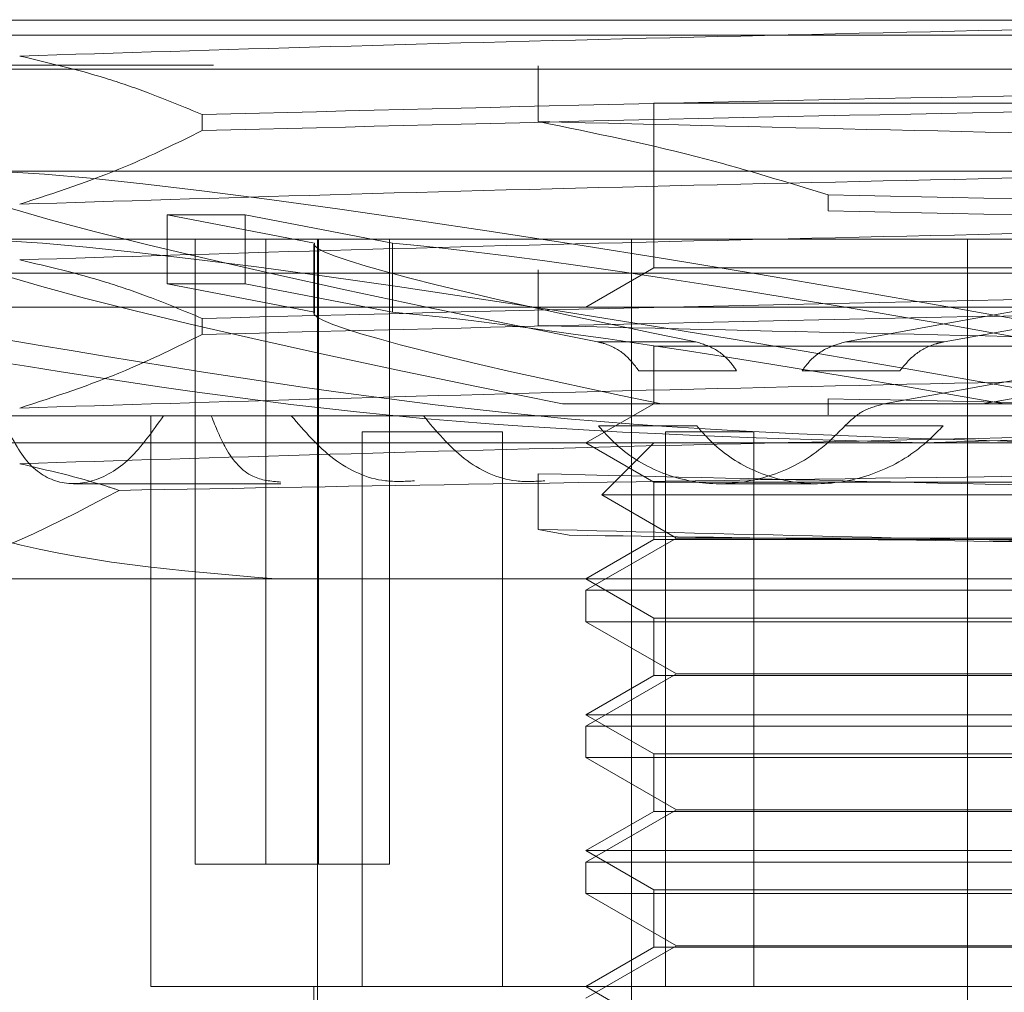
# Model space of a CAD drawing. Units: inches. Extents: x 0 to 23.4, y 0 to 16.5.
# Drawn here: x 4 to 4.1, y 2.9 to 2.9 of the extents above; entities that cross this region are included whole.
import ezdxf

# ---------------------------------------------------------------- set-up
doc = ezdxf.new("R2010")
doc.units = ezdxf.units.IN
doc.header["$MEASUREMENT"] = 0
doc.linetypes.add('HIDDEN', pattern=[0.07500000000000001, 0.05, -0.025])

msp = doc.modelspace()

# ---------------------------------------------------------------- linework, layer by layer
at = {"color": 7, "linetype": 'HIDDEN', "lineweight": 0}
for p, q in [((8.1242375801, 2.9134599017), (3.7360486912, 2.9134599017)), ((4.0295926562, 2.9129808978), (4.1170817201, 2.9129808978)), ((3.7482320245, 2.9120154573), (8.1120542467, 2.9120154573)), ((4.036319662, 2.9118872845), (4.1170817201, 2.9118872845)), ((4.0586847744, 2.9101995315), (4.0586847744, 2.911991487)), ((4.0842733211, 2.9107936712), (4.0624010551, 2.9107936712)), ((4.0624010551, 2.9107936712), (4.0624010551, 2.9054947873)), ((4.0478657777, 2.9099089389), (4.0478657777, 2.9104261982)), ((4.0335433476, 2.9086064446), (4.12036256, 2.9086064446)), ((4.0680108811, 2.9078415726), (4.0680108811, 2.9073243133)), ((4.0467422595, 2.9071980484), (4.0492453983, 2.9071980484)), ((4.0467422595, 2.9071980484), (4.0514835823, 2.9062906999)), ((4.0467422595, 2.9071980484), (4.0467422595, 2.9049737938)), ((4.0539867211, 2.9062906999), (4.0492453983, 2.9071980484)), ((4.0492453983, 2.9071980484), (4.0492453983, 2.9049737938)), ((4.1069171391, 2.906419218), (4.0385602852, 2.906419218)), ((4.0476389933, 2.8862967333), (4.0476389933, 2.906419218)), ((4.049914574, 2.8862967333), (4.049914574, 2.906419218)), ((4.0514649222, 2.9062506154), (4.0514649222, 2.9040263608)), ((4.0514835823, 2.9062906999), (4.0514835823, 2.9040664453)), ((4.0515742835, 2.906419218), (4.0515742835, 2.8736108191)), ((4.0516144177, 2.8862967333), (4.0516144177, 2.906419218)), ((4.0538899985, 2.8862967333), (4.0538899985, 2.906419218)), ((4.0539867211, 2.9062906999), (4.0539867211, 2.9040664453)), ((4.0616845691, 2.906419218), (4.0616845691, 2.8736108191)), ((4.0724935777, 2.906419218), (4.0724935777, 2.8736108191)), ((4.036319662, 2.9053256047), (4.1170817201, 2.9053256047)), ((4.0586847744, 2.9036378517), (4.0586847744, 2.9054298072)), ((4.0624010551, 2.9054947873), (4.0602138285, 2.9042319914)), ((4.0842733211, 2.9054947873), (4.0624010551, 2.9054947873)), ((4.0467422595, 2.9049737938), (4.0514835823, 2.9040664453)), ((4.0467422595, 2.9049737938), (4.0492453983, 2.9049737938)), ((4.0539867211, 2.9040664453), (4.0492453983, 2.9049737938)), ((4.1170817201, 2.9042319914), (4.0295926562, 2.9042319914)), ((4.0478657777, 2.9033472591), (4.0478657777, 2.9038645184)), ((4.0605874646, 2.9031131521), (4.0637532386, 2.9031131521)), ((4.0717489481, 2.9031131521), (4.068583174, 2.9031131521)), ((4.0624010551, 2.9029691955), (4.0842733211, 2.9029691955)), ((4.0624010551, 2.9029691955), (4.0624010551, 2.9011203341)), ((4.0650635179, 2.9021827098), (4.0619188283, 2.9021827098)), ((4.067176762, 2.9021827098), (4.0703214516, 2.9021827098)), ((4.0626504009, 2.9011134016), (4.0594590287, 2.9011134016)), ((4.0624010551, 2.9011203341), (4.0602138285, 2.8998575382)), ((4.0842733211, 2.9011203341), (4.0624010551, 2.9011203341)), ((4.0680108811, 2.9012798928), (4.0680108811, 2.9007626335)), ((4.0698010171, 2.9011134016), (4.0729923893, 2.9011134016)), ((4.0466197639, 2.9007324289), (4.0414078216, 2.9007324289)), ((4.0462155783, 2.9007324289), (4.0462155783, 2.8823597254)), ((4.0876623186, 2.9007324289), (4.0466197639, 2.9007324289)), ((4.0575332295, 2.9002160947), (4.053017669, 2.9002160947)), ((4.053017669, 2.8823597254), (4.053017669, 2.9002160947)), ((4.0575332295, 2.8823597254), (4.0575332295, 2.9002160947)), ((4.0606166437, 2.9004056387), (4.0637818532, 2.9004056387)), ((4.0627768725, 2.8823597254), (4.0627768725, 2.9002160947)), ((4.0627768725, 2.9002160947), (4.0656201474, 2.9002160947)), ((4.0656201474, 2.8823597254), (4.0656201474, 2.9002160947)), ((4.0717172117, 2.9004056387), (4.0685520021, 2.9004056387)), ((4.0756011414, 2.8998575382), (4.0233635279, 2.8998575382)), ((4.0602138285, 2.8998575382), (4.0624010551, 2.8985947423)), ((4.0624010551, 2.8998575382), (4.060725584, 2.8981820671)), ((4.0586847744, 2.8970761719), (4.0586847744, 2.8988681274)), ((4.0624010551, 2.8985947423), (4.0842733211, 2.8985947423)), ((4.0624010551, 2.8985947423), (4.0624010551, 2.8967458809)), ((4.0437231673, 2.8985452023), (4.0503966966, 2.8985452023)), ((4.0645193127, 2.8985452023), (4.0676501531, 2.8985452023)), ((4.060725584, 2.8981820671), (4.0859487922, 2.8981820671)), ((4.060725584, 2.8981820671), (4.0631273255, 2.896795421)), ((4.0596758747, 2.8968891624), (4.0586847744, 2.8970761719)), ((4.0631273255, 2.896795421), (4.0602138285, 2.8951133127)), ((4.0624010551, 2.8967458809), (4.0602138285, 2.895483085)), ((4.0842733211, 2.8967458809), (4.0624010551, 2.8967458809)), ((4.0631273255, 2.896795421), (4.0835470507, 2.896795421)), ((4.0964126172, 2.895483085), (4.0366898373, 2.895483085)), ((4.0602138285, 2.895483085), (4.0624010551, 2.8942202892)), ((4.0602138285, 2.8951133127), (4.069923817, 2.8951133127)), ((4.0602138285, 2.8951133127), (4.0602138285, 2.894103076)), ((4.069923817, 2.8951133127), (4.0864605477, 2.8951133127)), ((4.0624010551, 2.8942202892), (4.0842733211, 2.8942202892)), ((4.0624010551, 2.8942202892), (4.0624010551, 2.8923714277)), ((4.0864605477, 2.894103076), (4.0602138285, 2.894103076)), ((4.0602138285, 2.894103076), (4.0631273255, 2.8924209678)), ((4.0631273255, 2.8924209678), (4.0602138285, 2.8907388595)), ((4.0624010551, 2.8923714277), (4.0602138285, 2.8911086318)), ((4.0842733211, 2.8923714277), (4.0624010551, 2.8923714277)), ((4.0631273255, 2.8924209678), (4.0835470507, 2.8924209678)), ((4.0602138285, 2.8911086318), (4.0864605477, 2.8911086318)), ((4.0602138285, 2.8911086318), (4.0624010551, 2.889845836)), ((4.0602138285, 2.8907388595), (4.069923817, 2.8907388595)), ((4.0602138285, 2.8907388595), (4.0602138285, 2.8897286228)), ((4.069923817, 2.8907388595), (4.0864605477, 2.8907388595)), ((4.0864605477, 2.8897286228), (4.0602138285, 2.8897286228)), ((4.0602138285, 2.8897286228), (4.0631273255, 2.8880465146)), ((4.0624010551, 2.889845836), (4.0842733211, 2.889845836)), ((4.0624010551, 2.889845836), (4.0624010551, 2.8879969745)), ((4.0631273255, 2.8880465146), (4.0602138285, 2.8863644063)), ((4.0624010551, 2.8879969745), (4.0602138285, 2.8867341786)), ((4.0842733211, 2.8879969745), (4.0624010551, 2.8879969745)), ((4.0631273255, 2.8880465146), (4.0835470507, 2.8880465146)), ((4.0602138285, 2.8867341786), (4.0864605477, 2.8867341786)), ((4.0602138285, 2.8867341786), (4.0624010551, 2.8854713828)), ((4.0516144177, 2.8862967333), (4.0476389933, 2.8862967333)), ((4.0538899985, 2.8862967333), (4.0516144177, 2.8862967333)), ((4.0602138285, 2.8863644063), (4.069923817, 2.8863644063)), ((4.0602138285, 2.8863644063), (4.0602138285, 2.8853541696)), ((4.069923817, 2.8863644063), (4.0864605477, 2.8863644063)), ((4.0864605477, 2.8853541696), (4.0602138285, 2.8853541696)), ((4.0602138285, 2.8853541696), (4.0631273255, 2.8836720614)), ((4.0624010551, 2.8854713828), (4.0842733211, 2.8854713828)), ((4.0624010551, 2.8854713828), (4.0624010551, 2.8836225213)), ((4.0631273255, 2.8836720614), (4.0602138285, 2.8819899531)), ((4.0631273255, 2.8836720614), (4.0835470507, 2.8836720614)), ((4.0624010551, 2.8836225213), (4.0602138285, 2.8823597254)), ((4.0842733211, 2.8836225213), (4.0624010551, 2.8836225213)), ((4.0462155783, 2.8823597254), (4.053017669, 2.8823597254)), ((4.0514649222, 2.8823597254), (4.0514649222, 2.8736108191)), ((4.053017669, 2.8823597254), (4.0575332295, 2.8823597254)), ((4.0575332295, 2.8823597254), (4.0602138285, 2.8823597254)), ((4.0602138285, 2.8823597254), (4.0810542288, 2.8823597254)), ((4.0602138285, 2.8823597254), (4.0624010551, 2.8810969296))]:
    msp.add_line(p, q, dxfattribs=at)
for centre, major_axis, start_param, end_param in [((4.0733371881, 2.9023480813), (0.03390083640616126, -0.006062288619401723), 1.438433274390138, 4.335160252156179), ((4.0733371881, 2.9023480813), (0.03390083640616125, 0.006062288619402167), 5.089617708613937, 7.986344686379018), ((4.0733371881, 2.9001238267), (0.03390083640616126, -0.006062288619401723), 1.474629338259709, 4.298964188286677), ((4.0733371881, 2.9023480813), (0.0218715073588136, -0.003911153948001012), 3.108611233770196, 4.267146785282181), ((4.0733371881, 2.9023480813), (0.0218715073588136, -0.003911153948001012), 1.506446741265022, 2.664982292776468), ((4.0733371881, 2.9001238267), (0.03390083640616125, 0.006062288619402167), 5.125813772483299, 7.95014862250954), ((4.0733371881, 2.9023480813), (0.0218715073588136, 0.003911153948000567), 0.4766103608138473, 1.635145912324507), ((4.0733371881, 2.9001238267), (0.0218715073588136, -0.003911153948001012), 3.108611233770196, 4.210233337725263), ((4.0733371881, 2.9001238267), (0.0218715073588136, -0.003911153948001012), 1.563360188821871, 2.664982292776619), ((4.0733371881, 2.9001238267), (0.0218715073588136, 0.003911153948000567), 0.4766103608143043, 1.578232464767878)]:
    msp.add_ellipse(centre, major_axis=major_axis, ratio=0.0465759694, start_param=start_param, end_param=end_param, dxfattribs=at)
for points, knots in [([(4.041993486520388, 2.912310963839787), (4.045193233788461, 2.912411380984323), (4.051599857847925, 2.912612439018059), (4.063492644882841, 2.912924240424896), (4.075999208284208, 2.913194786877698), (4.083983104968722, 2.91338494555548), (4.087989601878833, 2.913480371408928)], [0, 0, 0, 0, 0.2517500424956669, 0.5040610223552554, 0.7511267918344061, 1, 1, 1, 1]), ([(4.041993486520385, 2.912310963839785), (4.042916325323026, 2.912094972703464), (4.044300407831042, 2.911771027120753), (4.046255081240207, 2.911095528787517), (4.047287288341455, 2.910666591465509), (4.047865777695026, 2.910426198162816)], [0, 0, 0, 0, 0.4679312626689256, 0.7018078062599457, 1, 1, 1, 1]), ([(4.078663495144376, 2.911122412493393), (4.073310241730664, 2.91101505465358), (4.062456771793297, 2.910797391674284), (4.052773149927407, 2.910551041248813), (4.047865777695028, 2.910426198162813)], [0, 0, 0, 0, 0.4932296716721933, 0.9999999999999999, 0.9999999999999999, 0.9999999999999999, 0.9999999999999999]), ([(4.047865777695028, 2.909908938897281), (4.052773149927407, 2.910033781983281), (4.062456771793296, 2.910280132408753), (4.073310241730664, 2.910497795388048), (4.078663495144376, 2.910605153227861)], [0, 0, 0, 0, 0.5067703283277951, 1, 1, 1, 1]), ([(4.104680889725154, 2.909030123944774), (4.101481142457081, 2.909130541089311), (4.095074518397619, 2.909331599123048), (4.083181731362699, 2.909643400529883), (4.070675167961331, 2.909913946982688), (4.062691271276816, 2.910104105660468), (4.058684774366704, 2.910199531513917)], [0, 0, 0, 0, 0.251750042495634, 0.5040610223552044, 0.7511267918343946, 1, 1, 1, 1]), ([(4.068010881101163, 2.907841572598382), (4.066707476156353, 2.908242499338305), (4.063628548702868, 2.909189575955821), (4.060492967401979, 2.909830138721707), (4.058684774366705, 2.910199531513916)], [0, 0, 0, 0, 0.42333083987918, 1, 1, 1, 1]), ([(4.047865777695026, 2.909908938897284), (4.047046316161437, 2.909505753079811), (4.045108106286955, 2.908552128412092), (4.043133337133597, 2.907911192314357), (4.041993486520382, 2.907541239500991)], [0, 0, 0, 0, 0.4227929825237575, 1, 1, 1, 1]), ([(4.041993486520385, 2.907541239500991), (4.04519323378846, 2.907641656645528), (4.051599857847923, 2.907842714679264), (4.063492644882841, 2.9081545160861), (4.075999208284209, 2.908425062538903), (4.083983104968722, 2.908615221216685), (4.087989601878833, 2.908710647070134)], [0, 0, 0, 0, 0.2517500424956671, 0.5040610223552672, 0.7511267918343999, 1, 1, 1, 1]), ([(4.068010881101162, 2.907841572598381), (4.073364134514875, 2.907734214758569), (4.084217604452244, 2.907516551779273), (4.093901226318134, 2.907270201353799), (4.098808598550512, 2.907145358267799)], [0, 0, 0, 0, 0.4932296716722888, 0.9999999999999999, 0.9999999999999999, 0.9999999999999999, 0.9999999999999999]), ([(4.098808598550513, 2.906628099002268), (4.093901226318134, 2.906752942088268), (4.084217604452244, 2.906999292513742), (4.073364134514875, 2.907216955493037), (4.068010881101162, 2.907324313332849)], [0, 0, 0, 0, 0.5067703283277293, 1, 1, 1, 1]), ([(4.041993486520389, 2.905749284049761), (4.045193233788463, 2.905849701194297), (4.051599857847925, 2.906050759228032), (4.063492644882842, 2.90636256063487), (4.075999208284208, 2.906633107087672), (4.083983104968722, 2.906823265765453), (4.087989601878833, 2.906918691618902)], [0, 0, 0, 0, 0.2517500424956612, 0.5040610223552379, 0.7511267918343739, 0.9999999999999999, 0.9999999999999999, 0.9999999999999999, 0.9999999999999999]), ([(4.041993486520385, 2.90574928404976), (4.042916325323025, 2.905533292913438), (4.04430040783104, 2.905209347330727), (4.046255081240207, 2.904533848997492), (4.047287288341453, 2.904104911675484), (4.047865777695026, 2.90386451837279)], [0, 0, 0, 0, 0.4679312626690715, 0.7018078062598834, 1, 1, 1, 1]), ([(4.078663495144375, 2.904560732703366), (4.073310241730663, 2.904453374863554), (4.062456771793295, 2.904235711884259), (4.052773149927406, 2.903989361458787), (4.047865777695026, 2.903864518372786)], [0, 0, 0, 0, 0.493229671672171, 0.9999999999999999, 0.9999999999999999, 0.9999999999999999, 0.9999999999999999]), ([(4.047865777695026, 2.903347259107255), (4.052773149927406, 2.903472102193254), (4.062456771793294, 2.903718452618727), (4.073310241730663, 2.903936115598022), (4.078663495144374, 2.904043473437834)], [0, 0, 0, 0, 0.506770328327854, 1, 1, 1, 1]), ([(4.104680889725153, 2.902468444154748), (4.10148114245708, 2.902568861299285), (4.095074518397619, 2.902769919333021), (4.083181731362698, 2.903081720739859), (4.070675167961332, 2.903352267192661), (4.062691271276816, 2.903542425870442), (4.058684774366704, 2.90363785172389)], [0, 0, 0, 0, 0.2517500424956327, 0.5040610223552003, 0.7511267918343929, 1, 1, 1, 1]), ([(4.047865777695025, 2.903347259107258), (4.047046316161437, 2.902944073289784), (4.045108106286954, 2.901990448622064), (4.043133337133597, 2.90134951252433), (4.041993486520384, 2.900979559710964)], [0, 0, 0, 0, 0.422792982523966, 1, 1, 1, 1]), ([(4.037002810282752, 2.90318271879554), (4.042621949412242, 2.902243099442759), (4.053902806897317, 2.900356740738217), (4.065335374914984, 2.900024357245039), (4.071073234850075, 2.89985753821316)], [0, 0, 0, 0, 0.4981127664209334, 1, 1, 1, 1]), ([(4.07560114139546, 2.899857538213158), (4.069910246211192, 2.900021653615692), (4.058477709811132, 2.900351347847006), (4.047196406072269, 2.902236139780292), (4.04153071682814, 2.903182718795539)], [0, 0, 0, 0, 0.4977806310975592, 1, 1, 1, 1]), ([(4.061918828267193, 2.902182709788506), (4.061770590485049, 2.902372694342815), (4.061474132362578, 2.902752641097644), (4.060972456490574, 2.903020129618589), (4.060669217786423, 2.903093398756339), (4.060587464563564, 2.903113152132359)], [0, 0, 0, 0, 0.4221275647159738, 0.8442054614457649, 1, 1, 1, 1]), ([(4.063753238632977, 2.903113152132358), (4.063970186683254, 2.9030450048665), (4.064404188021856, 2.90290867727763), (4.064831832534041, 2.902523389734707), (4.065015523496342, 2.902253282807654), (4.065063517918182, 2.90218270978851)], [0, 0, 0, 0, 0.4247464037280135, 0.8496988451757554, 1, 1, 1, 1]), ([(4.06858317398981, 2.903113152132362), (4.068347442067419, 2.903044760784135), (4.067875930936474, 2.90290796436886), (4.067422037276096, 2.902523214495348), (4.067227951992466, 2.90225377460387), (4.067176761967226, 2.902182709788509)], [0, 0, 0, 0, 0.4239970368080301, 0.8480791244310979, 1, 1, 1, 1]), ([(4.070321451618216, 2.902182709788509), (4.070478251926263, 2.902372437181234), (4.07079180833487, 2.902751838475901), (4.071329421201545, 2.903019511242377), (4.071658335826777, 2.903092926943118), (4.071748948059223, 2.903113152132362)], [0, 0, 0, 0, 0.4201943011181301, 0.8402701347707273, 1, 1, 1, 1]), ([(4.071073234850075, 2.89985753821316), (4.076764130034344, 2.900021653615693), (4.088196666434404, 2.900351347847009), (4.099477970173268, 2.902236139780295), (4.105143659417396, 2.903182718795542)], [0, 0, 0, 0, 0.4977806310976447, 1, 1, 1, 1]), ([(4.041993486520388, 2.900979559710965), (4.045193233788461, 2.901079976855502), (4.051599857847924, 2.901281034889237), (4.063492644882841, 2.901592836296074), (4.075999208284206, 2.901863382748878), (4.08398310496872, 2.902053541426659), (4.087989601878831, 2.902148967280107)], [0, 0, 0, 0, 0.2517500424956537, 0.504061022355237, 0.7511267918343814, 1, 1, 1, 1]), ([(4.068010881101163, 2.901279892808355), (4.073364134514875, 2.901172534968543), (4.084217604452244, 2.900954871989247), (4.093901226318134, 2.900708521563773), (4.098808598550513, 2.900583678477773)], [0, 0, 0, 0, 0.4932296716722544, 1, 1, 1, 1]), ([(4.068552002145026, 2.900405638651482), (4.068732066336066, 2.90057793170849), (4.069088975576329, 2.900919437611045), (4.069565101412711, 2.901049136875109), (4.069801017123128, 2.90111340159608)], [0, 0, 0, 0, 0.5045097484934821, 0.9999999999999999, 0.9999999999999999, 0.9999999999999999, 0.9999999999999999]), ([(4.046619763860802, 2.900732428851831), (4.046269446805676, 2.900231346622189), (4.045568681495902, 2.899228994499332), (4.044305895390147, 2.89851717837481), (4.043126077340444, 2.898521447196778), (4.042100346570587, 2.899230589641899), (4.041640931850763, 2.900226896053447), (4.041407821628608, 2.900732428851827)], [0, 0, 0, 0, 0.2008159899835312, 0.401707188872097, 0.6004611988215194, 0.7972712351535304, 1, 1, 1, 1]), ([(4.050399652010332, 2.898596622839348), (4.050086589036865, 2.898624283675273), (4.049396872733804, 2.898685223904912), (4.048649922346601, 2.899509149441746), (4.048303770804444, 2.90036748491412), (4.048156595357423, 2.900732428851831)], [0, 0, 0, 0, 0.3233075561756972, 0.7122863810049199, 1, 1, 1, 1]), ([(4.054699636589252, 2.89863707365198), (4.05438488003002, 2.898620469117732), (4.053453587335894, 2.898571340097284), (4.052008821445887, 2.899252222195858), (4.051163572423511, 2.900234177768738), (4.050734687194372, 2.900732428851829)], [0, 0, 0, 0, 0.200946479639376, 0.5945546896798104, 1, 1, 1, 1]), ([(4.054984130776326, 2.900732428851829), (4.055397163101626, 2.900238907437472), (4.056223487257462, 2.899251554532805), (4.057650016650337, 2.898567247453311), (4.05858979871498, 2.898619237607782), (4.058897454112544, 2.898636257566181)], [0, 0, 0, 0, 0.4019885486034488, 0.8042296637179113, 1, 1, 1, 1]), ([(4.041993486520387, 2.899187604259734), (4.045193233788461, 2.89928802140427), (4.051599857847923, 2.899489079438007), (4.063492644882841, 2.899800880844843), (4.075999208284208, 2.900071427297646), (4.083983104968721, 2.900261585975428), (4.087989601878832, 2.900357011828876)], [0, 0, 0, 0, 0.2517500424956624, 0.5040610223552611, 0.7511267918344037, 1, 1, 1, 1]), ([(4.068552002145025, 2.900405638651482), (4.068283644756909, 2.900134687529286), (4.067583384466586, 2.899427659066891), (4.066183983972826, 2.898726598196548), (4.064459475638413, 2.898450448244065), (4.062763686022672, 2.898755027039237), (4.06144684842825, 2.899499176351642), (4.060833208730186, 2.900169181275901), (4.060616643706106, 2.900405638651479)], [0, 0, 0, 0, 0.1235749656977661, 0.3224604396531359, 0.5000650532763851, 0.6965086971278392, 0.8928921946839278, 1, 1, 1, 1]), ([(4.071717211687543, 2.900405638651482), (4.071443062032575, 2.90013365526994), (4.070728339563103, 2.899424580388438), (4.069253496314388, 2.898695086362785), (4.067456961208888, 2.898444590817858), (4.065745534073601, 2.898817873592569), (4.064526361055227, 2.899565774749347), (4.063964679691873, 2.900199395911407), (4.063781853248628, 2.900405638651478)], [0, 0, 0, 0, 0.1243891143347575, 0.3242889179738422, 0.5216415224865526, 0.7140161684325943, 0.9069126907837233, 1, 1, 1, 1]), ([(4.041993486520385, 2.899187604259733), (4.042916626102662, 2.898974969486765), (4.043986814528582, 2.89872846367405), (4.045048454884423, 2.898378731128099), (4.045194329183667, 2.898330676257368)], [0, 0, 0, 0, 0.8625953709821191, 1, 1, 1, 1]), ([(4.045194329183667, 2.898330676257368), (4.049080767078821, 2.898400467810468), (4.057319629271213, 2.89854841896875), (4.070368329434456, 2.898733649614556), (4.078567436326269, 2.898841828107001), (4.081611118658535, 2.898881986257216)], [0, 0, 0, 0, 0.3595735055906093, 0.7622601056590785, 1, 1, 1, 1]), ([(4.104680889725153, 2.897698719815953), (4.10148114245708, 2.897799136960489), (4.095074518397618, 2.898000194994226), (4.083181731362699, 2.898311996401063), (4.070675167961332, 2.898582542853867), (4.062691271276817, 2.898772701531647), (4.058684774366704, 2.898868127385095)], [0, 0, 0, 0, 0.2517500424956181, 0.5040610223551854, 0.7511267918343842, 1, 1, 1, 1]), ([(4.036689837298703, 2.895483085019808), (4.037060252337612, 2.895492039679024), (4.03994753328359, 2.895561838726619), (4.042750746120262, 2.897041149349077), (4.045194329183667, 2.898330676257368)], [0, 0, 0, 0, 0.128291997155011, 1, 1, 1, 1]), ([(4.050261759013321, 2.895483085019809), (4.047103808639588, 2.895735330894537), (4.043524897911897, 2.89602120158921), (4.040079724923644, 2.897124340169238), (4.039674495134212, 2.897254094064333)], [0, 0, 0, 0, 0.8823775204278672, 1, 1, 1, 1]), ([(4.07891160732753, 2.896612240750343), (4.07551711337251, 2.896686024078041), (4.06865201962391, 2.896835244983558), (4.062031653721345, 2.896995271603317), (4.058684774366704, 2.897076171933865)], [0, 0, 0, 0, 0.4944570430247952, 1, 1, 1, 1]), ([(4.078911607327531, 2.89661224075034), (4.075595156499879, 2.896658033656513), (4.069098915252397, 2.896747732488602), (4.062772525779496, 2.896842684935086), (4.059675874674392, 2.89688916240847)], [0, 0, 0, 0, 0.5105184215470026, 1, 1, 1, 1])]:
    msp.add_open_spline(points, degree=3, knots=knots, dxfattribs=at)

doc.saveas('drawing.dxf')
